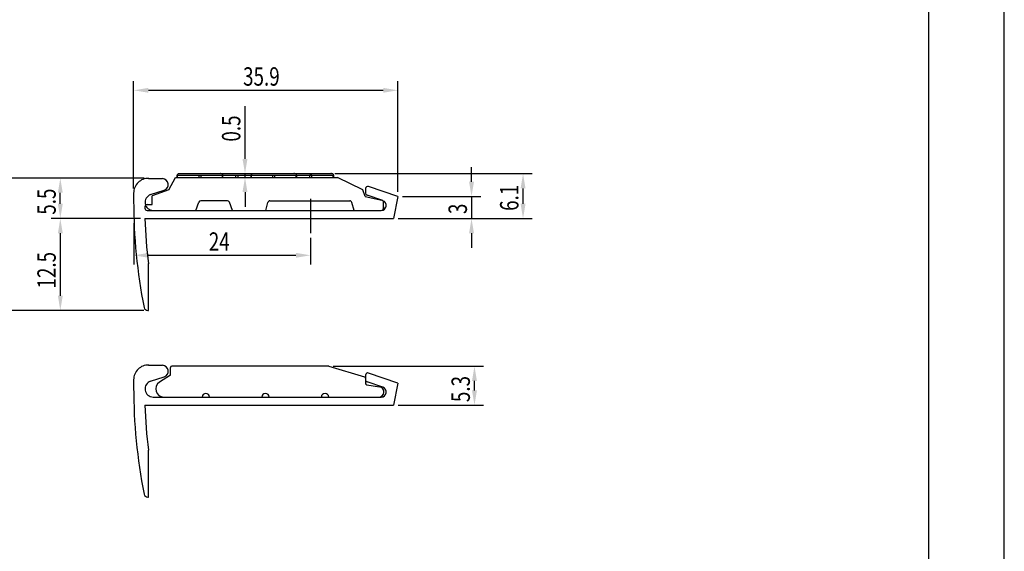
# Model space of a CAD drawing. Extents: x 0 to 210, y 0 to 297.
# Drawn here: x 76 to 210, y 72 to 145 of the extents above; entities that cross this region are included whole.
import ezdxf

# ---------------------------------------------------------------- set-up
doc = ezdxf.new("R2010")
doc.units = 0
doc.header["$LTSCALE"] = 0.3
doc.linetypes.add('CENTER2', pattern=[28.575, 19.05, -3.175, 3.175, -3.175])
doc.layers.get('0').update_dxf_attribs({"linetype": 'CONTINUOUS'})
doc.layers.get('DEFPOINTS').update_dxf_attribs({"linetype": 'CONTINUOUS'})
for name, color, linetype in [('CENTER', 6, 'CENTER2'), ('DIMS', 1, 'CONTINUOUS'), ('MODEL', 7, 'CONTINUOUS'), ('MODEL2', 7, 'CONTINUOUS'), ('MODEL3', 8, 'CONTINUOUS'), ('TITLE', 7, 'CONTINUOUS')]:
    doc.layers.add(name, color=color, linetype=linetype)
doc.styles.add('DIMS', font='romans.shx', dxfattribs={"width": 0.75, "bigfont": 'bigfont.shx'})

# ---------------------------------------------------------------- blocks, each defined once
blk = doc.blocks.new('*U20')
at = {"layer": 'DIMS', "color": 7, "style": 'DIMS', "width": 0.75}
blk.add_text('24', height=2.5, dxfattribs=at).set_placement((101.93, 113.12))
blk = doc.blocks.new('*U21')
at = {"layer": 'DIMS', "color": 7, "style": 'DIMS', "width": 0.75}
blk.add_text('0.5', height=2.5, rotation=90, dxfattribs=at).set_placement((106.22, 127.96))
blk = doc.blocks.new('*U23')
at = {"layer": 'DIMS', "color": 7, "style": 'DIMS', "width": 0.75}
blk.add_text('5.3', height=2.5, rotation=90, dxfattribs=at).set_placement((137.4, 92.55))
blk = doc.blocks.new('*U24')
at = {"layer": 'DIMS', "color": 7, "style": 'DIMS', "width": 0.75}
blk.add_text('5.5', height=2.5, rotation=90, dxfattribs=at).set_placement((81.14, 118.02))
blk = doc.blocks.new('*U25')
at = {"layer": 'DIMS', "color": 7, "style": 'DIMS', "width": 0.75}
blk.add_text('12.5', height=2.5, rotation=90, dxfattribs=at).set_placement((81.14, 107.99))
blk = doc.blocks.new('*U27')
at = {"layer": 'DIMS', "color": 7, "style": 'DIMS', "width": 0.75}
blk.add_text('6.1', height=2.5, rotation=90, dxfattribs=at).set_placement((144, 118.54))
blk = doc.blocks.new('*U28')
at = {"layer": 'DIMS', "color": 7, "style": 'DIMS', "width": 0.75}
blk.add_text('3', height=2.5, rotation=90, dxfattribs=at).set_placement((137, 118.11))
blk = doc.blocks.new('*U29')
at = {"layer": 'DIMS', "color": 7, "style": 'DIMS', "width": 0.75}
blk.add_text('35.9', height=2.5, dxfattribs=at).set_placement((106.59, 135.56))

msp = doc.modelspace()

# ---------------------------------------------------------------- linework, layer by layer
at = {"layer": 'CENTER'}
msp.add_line((115.76, 120.2), (115.76, 115.5), dxfattribs=at)
at = {"layer": 'DEFPOINTS'}
msp.add_line((210, 0), (210, 297), dxfattribs=at)
at = {"layer": 'DIMS'}
for p, q in [((91.72, 121.58), (91.72, 136.18)), ((127.62, 121.12), (127.62, 136.18)), ((93.72, 134.93), (125.62, 134.93)), ((106.85, 125.6), (106.85, 132.78)), ((137.62, 122.5), (137.62, 124.5)), ((106.85, 123.1), (106.85, 123.6)), ((119.05, 123.6), (145.87, 123.6)), ((93.14, 123), (73.51, 123)), ((93.14, 123), (80.51, 123)), ((81.76, 119.5), (81.76, 121)), ((106.85, 121.1), (106.85, 119.1)), ((128.25, 120.5), (138.87, 120.5)), ((137.62, 120.5), (137.62, 117.5)), ((144.62, 119.5), (144.62, 121.6)), ((92.64, 117.5), (80.51, 117.5)), ((92.64, 117.5), (80.51, 117.5)), ((91.76, 116.87), (91.76, 111.25)), ((127.65, 117.5), (145.87, 117.5)), ((127.65, 117.5), (138.87, 117.5)), ((81.76, 115.5), (81.76, 107)), ((137.62, 115.5), (137.62, 113.5)), ((115.76, 114.87), (115.76, 111.25)), ((93.76, 112.5), (113.76, 112.5)), ((93.1, 105), (73.51, 105)), ((93.1, 105), (80.51, 105)), ((118.82, 97.43), (139.27, 97.43)), ((138.02, 94.13), (138.02, 95.43)), ((127.65, 92.13), (139.27, 92.13))]:
    msp.add_line(p, q, dxfattribs=at)
for points in [[(93.72, 135.26), (93.72, 134.6), (91.72, 134.93)], [(125.62, 135.26), (125.62, 134.6), (127.62, 134.93)], [(106.51, 125.6), (107.18, 125.6), (106.85, 123.6)], [(106.51, 121.1), (107.18, 121.1), (106.85, 123.1)], [(144.29, 121.6), (144.96, 121.6), (144.62, 123.6)], [(81.43, 121), (82.09, 121), (81.76, 123)], [(137.29, 122.5), (137.96, 122.5), (137.62, 120.5)], [(81.43, 119.5), (82.09, 119.5), (81.76, 117.5)], [(144.29, 119.5), (144.96, 119.5), (144.62, 117.5)], [(81.43, 115.5), (82.09, 115.5), (81.76, 117.5)], [(137.29, 115.5), (137.96, 115.5), (137.62, 117.5)], [(93.76, 112.83), (93.76, 112.17), (91.76, 112.5)], [(113.76, 112.83), (113.76, 112.17), (115.76, 112.5)], [(81.43, 107), (82.09, 107), (81.76, 105)], [(137.69, 95.43), (138.36, 95.43), (138.02, 97.43)], [(137.69, 94.13), (138.36, 94.13), (138.02, 92.13)]]:
    msp.add_solid(points, dxfattribs=at)
at = {"layer": 'MODEL'}
for p, q in [((93.76, 122.96), (95.64, 122.92)), ((127.62, 120.5), (123.62, 121.86)), ((91.72, 120.96), (91.72, 119.92)), ((94.02, 120.75), (95.87, 121.36)), ((123.22, 121.58), (123.22, 120.95)), ((125.58, 119.93), (123.43, 120.66)), ((127.62, 120.5), (127.02, 117.5)), ((94.37, 118.6), (125.36, 118.6)), ((93.26, 117.5), (127.02, 117.5)), ((93.72, 105), (93.72, 111.37)), ((93.63, 105), (93.72, 105)), ((93.76, 97.59), (95.64, 97.55)), ((96.72, 96.23), (96.72, 97.23)), ((118.19, 97.43), (96.92, 97.43)), ((118.25, 97.42), (123.08, 95.98)), ((127.62, 95.13), (123.62, 96.5)), ((91.72, 95.59), (91.72, 94.56)), ((94.02, 95.39), (95.87, 95.99)), ((96.72, 96.23), (95.22, 95.25)), ((123.22, 96.21), (123.22, 95.58)), ((123.22, 95.78), (123.22, 95.1)), ((125.58, 94.56), (123.43, 95.3)), ((127.62, 95.13), (127.02, 92.13)), ((123.39, 94.91), (125.13, 94.62)), ((94.37, 93.23), (125.36, 93.23)), ((95.82, 93.23), (101.02, 93.23)), ((102.02, 93.23), (109.12, 93.23)), ((110.12, 93.23), (117.22, 93.23)), ((118.22, 93.23), (125.02, 93.23)), ((119.22, 93.23), (125.02, 93.23)), ((93.26, 92.13), (127.02, 92.13)), ((93.72, 79.63), (93.72, 86)), ((93.63, 79.63), (93.72, 79.63))]:
    msp.add_line(p, q, dxfattribs=at)
for centre, radius, start, end in [((93.72, 120.96), 2, 88.7811, 180), ((95.62, 122.12), 0.8, 288.1059, 88.7811), ((123.52, 121.58), 0.3, 71.1753, 180), ((94.37, 119.7), 1.1, 108.1059, 270), ((123.52, 120.95), 0.3, 180, 251.1753), ((166.72, 119.92), 75, 180, 191.1642), ((125.36, 119.28), 0.683, 270, 71.1753), ((166.72, 119.92), 73.5, 181.8906, 186.6869), ((93.63, 105.5), 0.5, 191.1642, 270), ((93.72, 95.59), 2, 88.7811, 180), ((95.62, 96.75), 0.8, 288.1059, 88.7811), ((96.92, 97.23), 0.2, 90, 180), ((118.19, 97.23), 0.2, 73.3008, 90), ((123.52, 96.21), 0.3, 71.1753, 180), ((94.37, 94.34), 1.1, 108.1059, 270), ((95.82, 94.33), 1.1, 123.1056, 270), ((123.02, 95.78), 0.2, 0, 73.3008), ((123.52, 95.58), 0.3, 180, 251.1753), ((123.42, 95.1), 0.2, 180, 260.8192), ((166.72, 94.56), 75, 180, 191.1642), ((101.52, 93.23), 0.5, 0, 180), ((109.62, 93.23), 0.5, 0, 180), ((117.72, 93.23), 0.5, 0, 180), ((125.02, 93.93), 0.7, 270, 80.8192), ((125.36, 93.92), 0.683, 270, 71.1753), ((166.72, 94.56), 73.5, 181.8906, 186.6869), ((93.63, 80.13), 0.5, 191.1642, 270)]:
    msp.add_arc(centre, radius, start, end, dxfattribs=at)
at = {"layer": 'MODEL2'}
for p, q in [((96.48, 121.38), (97.4, 123.1)), ((97.4, 123.1), (119.4, 123.1)), ((97.64, 123.1), (97.64, 123.4)), ((97.94, 123.6), (97.95, 123.6)), ((97.95, 123.6), (97.96, 123.6)), ((97.96, 123.6), (97.96, 123.6)), ((97.96, 123.6), (97.98, 123.6)), ((97.98, 123.6), (98, 123.6)), ((98, 123.6), (98.02, 123.6)), ((98.02, 123.6), (118.57, 123.6)), ((103.48, 123.6), (103.46, 123.6)), ((103.5, 123.6), (103.48, 123.6)), ((103.51, 123.6), (103.5, 123.6)), ((103.52, 123.6), (103.51, 123.6)), ((103.53, 123.6), (103.52, 123.6)), ((103.54, 123.6), (103.53, 123.6)), ((103.84, 123.1), (103.84, 123.4)), ((107.68, 123.1), (107.68, 123.4)), ((107.98, 123.6), (107.99, 123.6)), ((107.99, 123.6), (108, 123.6)), ((108, 123.6), (108.01, 123.6)), ((108.01, 123.6), (108.02, 123.6)), ((108.02, 123.6), (108.04, 123.6)), ((108.04, 123.6), (108.06, 123.6)), ((113.52, 123.6), (113.5, 123.6)), ((113.54, 123.6), (113.52, 123.6)), ((113.55, 123.6), (113.54, 123.6)), ((113.56, 123.6), (113.55, 123.6)), ((113.57, 123.6), (113.56, 123.6)), ((113.58, 123.6), (113.57, 123.6)), ((113.88, 123.1), (113.88, 123.4)), ((118.54, 123.6), (118.52, 123.6)), ((118.56, 123.6), (118.54, 123.6)), ((118.57, 123.6), (118.56, 123.6)), ((118.58, 123.6), (118.57, 123.6)), ((118.59, 123.6), (118.58, 123.6)), ((118.6, 123.6), (118.59, 123.6)), ((118.9, 123.1), (118.9, 123.4)), ((122.87, 121.38), (119.4, 123.1)), ((96.48, 121.38), (94.26, 120.6)), ((94.26, 119.4), (94.26, 120.6)), ((123.18, 120.5), (122.87, 121.38)), ((123.18, 120.5), (125.42, 120)), ((93.26, 119.1), (93.26, 118.9)), ((93.56, 119.4), (94.26, 119.4)), ((100.16, 118.6), (100.58, 119.71)), ((104.45, 119.9), (100.86, 119.9)), ((105.16, 118.6), (104.73, 119.71)), ((109.66, 118.6), (109.95, 119.68)), ((110.24, 119.9), (121.08, 119.9)), ((121.66, 118.6), (121.37, 119.68)), ((125.66, 118.9), (125.66, 119.7)), ((125.66, 119.1), (125.66, 118.9)), ((93.56, 118.6), (100.16, 118.6)), ((105.16, 118.6), (109.66, 118.6)), ((121.66, 118.6), (125.36, 118.6))]:
    msp.add_line(p, q, dxfattribs=at)
for centre, radius, start, end in [((97.78, 123.4), 0.143, 146.4627, 179.4994), ((97.85, 123.35), 0.226, 125.1428, 146.4287), ((97.9, 123.29), 0.309, 110.4574, 125.7527), ((97.9, 123.27), 0.324, 101.0898, 109.7333), ((97.95, 123.06), 0.54, 95.9988, 101.4322), ((97.94, 123.13), 0.466, 90.8042, 96.264), ((103.53, 123.13), 0.466, 83.736, 89.1958), ((103.53, 123.06), 0.54, 78.5678, 84.0012), ((103.57, 123.27), 0.324, 70.2667, 78.9102), ((103.57, 123.29), 0.309, 54.2473, 69.5426), ((103.62, 123.35), 0.226, 33.5713, 54.8572), ((103.69, 123.4), 0.143, 0.5006, 33.5373), ((107.82, 123.4), 0.143, 146.4627, 179.4994), ((107.89, 123.35), 0.226, 125.1428, 146.4287), ((107.94, 123.29), 0.309, 110.4574, 125.7527), ((107.94, 123.27), 0.324, 101.0898, 109.7333), ((107.99, 123.06), 0.54, 95.9988, 101.4322), ((107.98, 123.13), 0.466, 90.8042, 96.264), ((113.57, 123.13), 0.466, 83.736, 89.1958), ((113.57, 123.06), 0.54, 78.5678, 84.0012), ((113.61, 123.27), 0.324, 70.2667, 78.9102), ((113.61, 123.29), 0.309, 54.2473, 69.5426), ((113.67, 123.35), 0.226, 33.5713, 54.8572), ((113.73, 123.4), 0.143, 0.5006, 33.5373), ((118.59, 123.13), 0.466, 83.736, 89.1958), ((118.59, 123.06), 0.54, 78.5678, 84.0012), ((118.63, 123.27), 0.324, 70.2667, 78.9102), ((118.64, 123.29), 0.309, 54.2473, 69.5426), ((118.69, 123.35), 0.226, 33.5713, 54.8572), ((118.75, 123.4), 0.143, 0.5006, 33.5373), ((93.56, 119.1), 0.3, 90, 180), ((100.86, 119.6), 0.3, 90, 158.9625), ((104.45, 119.6), 0.3, 21.0375, 90), ((110.24, 119.6), 0.3, 90, 165), ((121.08, 119.6), 0.3, 15, 90), ((125.36, 119.7), 0.3, 360, 76.8842), ((93.56, 118.9), 0.3, 180, 270), ((125.36, 118.9), 0.3, 270, 0)]:
    msp.add_arc(centre, radius, start, end, dxfattribs=at)
at = {"layer": 'MODEL3'}
for p, q in [((97.64, 123.4), (97.7, 123.4)), ((97.7, 123.1), (97.7, 123.4)), ((97.7, 123.4), (97.88, 123.4)), ((97.88, 123.4), (100.6, 123.4)), ((100.6, 123.1), (100.6, 123.4)), ((100.6, 123.4), (100.88, 123.4)), ((100.88, 123.1), (100.88, 123.4)), ((100.88, 123.4), (103.78, 123.4)), ((103.78, 123.1), (103.78, 123.4)), ((103.78, 123.4), (103.84, 123.4)), ((103.84, 123.4), (107.68, 123.4)), ((105.62, 123.1), (105.62, 123.4)), ((105.62, 123.4), (105.9, 123.4)), ((105.9, 123.1), (105.9, 123.4)), ((107.68, 123.4), (107.74, 123.4)), ((107.74, 123.1), (107.74, 123.4)), ((107.74, 123.4), (107.92, 123.4)), ((107.92, 123.4), (110.64, 123.4)), ((110.64, 123.1), (110.64, 123.4)), ((110.64, 123.4), (110.92, 123.4)), ((110.92, 123.1), (110.92, 123.4)), ((110.92, 123.4), (113.82, 123.4)), ((113.82, 123.1), (113.82, 123.4)), ((113.82, 123.4), (113.88, 123.4)), ((113.88, 123.4), (114.26, 123.4)), ((113.88, 123.4), (117.16, 123.4)), ((115.94, 123.4), (115.66, 123.4)), ((115.66, 123.1), (115.66, 123.4)), ((115.94, 123.4), (118.84, 123.4)), ((115.94, 123.1), (115.94, 123.4)), ((117.16, 123.4), (117.44, 123.4)), ((118.84, 123.1), (118.84, 123.4)), ((118.84, 123.4), (118.9, 123.4))]:
    msp.add_line(p, q, dxfattribs=at)
at = {"layer": 'TITLE'}
msp.add_line((199.75, 12.62), (199.75, 284.38), dxfattribs=at)

# ---------------------------------------------------------------- block references
for name in ['*U29', '*U21', '*U27', '*U24', '*U28', '*U20', '*U25', '*U23']:
    msp.add_blockref(name, (0, 0))

doc.saveas('drawing.dxf')
